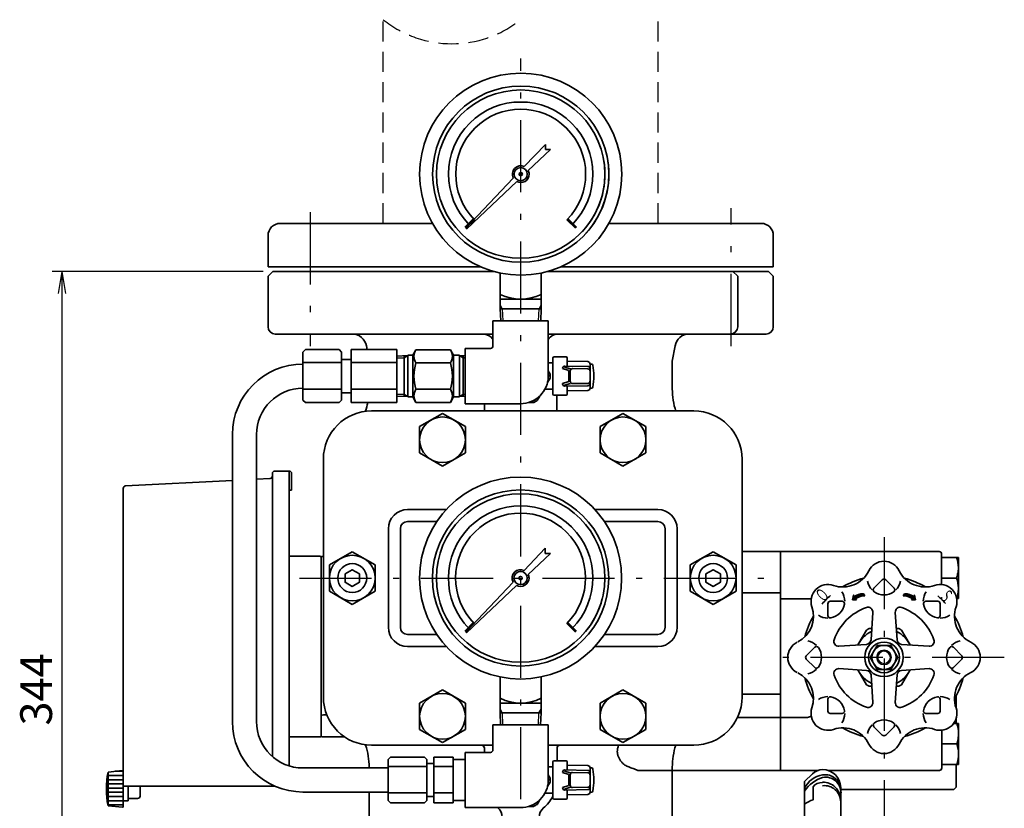
# Model space of a CAD drawing. Units: millimetres. Extents: x 0 to 1560, y 0 to 1120.
# Drawn here: x 572 to 981, y 273 to 601 of the extents above; entities that cross this region are included whole.
import ezdxf

# ---------------------------------------------------------------- set-up
doc = ezdxf.new("R2010")
doc.units = ezdxf.units.MM
doc.linetypes.add('DASHDOT', pattern=[50.5, 30, -9, 2.5, -9])
doc.linetypes.add('HIDDEN', pattern=[12.6, 8.4, -4.2])
for name, color, linetype, lineweight in [('11', 2, 'HIDDEN', 25), ('18', 4, 'Continuous', 9), ('3', 1, 'DASHDOT', 25), ('6', 3, 'Continuous', 25), ('8', 4, 'Continuous', 25), ('9', 7, 'Continuous', 35)]:
    doc.layers.add(name, color=color, linetype=linetype, lineweight=lineweight)
doc.styles.get("Standard").update_dxf_attribs({"font": 'txt', "bigfont": 'bigfont'})
doc.styles.add('ＭＳ Ｐゴシック', font='txt')
doc.dimstyles.get("Standard").update_dxf_attribs({"dimtxt": 0.18, "dimasz": 0.18, "dimexe": 0.18, "dimexo": 0.0625, "dimgap": 0.09, "dimtad": 0, "dimtih": 1, "dimtoh": 1, "dimdec": 4, "dimzin": 0, "dimdsep": 46, "dimtxsty": 'Standard', "dimcen": 0.09, "dimadec": 0, "dimazin": 0, "dimtfac": 1, "dimtdec": 4, "dimtofl": 0, "dimtmove": 0, "dimatfit": 3, "dimfxl": 1, "dimtolj": 1, "dimtzin": 0, "dimarcsym": 0})

# ---------------------------------------------------------------- blocks, each defined once
blk = doc.blocks.new('*G25')
at = {"layer": '9', "color": 7, "linetype": 'Continuous', "lineweight": 35}
for p, q in [((614.85, 286.81), (608.55, 286.81)), ((614.85, 288.56), (611.54, 288.56)), ((614.85, 285.06), (608.55, 285.06)), ((614.85, 283.31), (608.55, 283.31)), ((614.85, 281.56), (608.55, 281.56)), ((614.85, 279.81), (608.55, 279.81)), ((614.85, 278.06), (608.55, 278.06)), ((614.85, 276.31), (608.55, 276.31)), ((614.85, 274.56), (608.55, 274.56))]:
    blk.add_line(p, q, dxfattribs=at)
blk = doc.blocks.new('*G24')
at = {"layer": '9'}
blk.add_blockref('*G25', (0, 0), dxfattribs=at)
blk = doc.blocks.new('*G27')
at = {"layer": '9', "color": 7, "linetype": 'Continuous', "lineweight": 35}
for p, q in [((918.06, 360.24), (919.36, 360.24)), ((918.08, 360.36), (919.28, 360.36)), ((918.1, 360.49), (919.46, 360.49)), ((918.12, 360.61), (919.67, 360.61)), ((918.14, 360.74), (919.89, 360.74)), ((918.16, 360.86), (920.14, 360.86)), ((918.18, 360.99), (920.42, 360.99)), ((918.2, 361.11), (920.74, 361.11)), ((918.22, 361.24), (918.69, 361.24)), ((918.24, 361.36), (918.61, 361.36)), ((918.26, 361.49), (918.52, 361.49)), ((918.28, 361.61), (918.44, 361.61)), ((918.29, 361.74), (918.35, 361.74)), ((918.7, 361.24), (921.11, 361.24)), ((918.9, 361.36), (921.57, 361.36)), ((919.11, 361.49), (922.28, 361.49)), ((919.34, 361.61), (923.02, 361.61)), ((919.59, 361.74), (922.93, 361.74)), ((919.87, 361.86), (922.85, 361.86)), ((920.19, 361.99), (922.77, 361.99)), ((920.57, 362.11), (922.68, 362.11)), ((921.06, 362.24), (922.6, 362.24)), ((921.81, 362.36), (922.51, 362.36)), ((918, 359.86), (919.62, 359.86)), ((918.02, 359.99), (919.53, 359.99)), ((918.04, 360.11), (919.45, 360.11))]:
    blk.add_line(p, q, dxfattribs=at)
blk = doc.blocks.new('*G26')
at = {"layer": '9'}
blk.add_blockref('*G27', (0, 0), dxfattribs=at)
blk = doc.blocks.new('*G29')
at = {"layer": '9', "color": 7, "linetype": 'Continuous', "lineweight": 35}
for p, q in [((942.76, 361.61), (939.08, 361.61)), ((942.5, 361.74), (939.16, 361.74)), ((942.22, 361.86), (939.24, 361.86)), ((941.9, 361.99), (939.33, 361.99)), ((941.52, 362.11), (939.41, 362.11)), ((941.04, 362.24), (939.5, 362.24)), ((940.28, 362.36), (939.58, 362.36)), ((942.98, 361.49), (939.82, 361.49)), ((943.2, 361.36), (940.52, 361.36)), ((943.39, 361.24), (940.99, 361.24)), ((943.9, 361.11), (941.36, 361.11)), ((943.92, 360.99), (941.67, 360.99)), ((943.94, 360.86), (941.95, 360.86)), ((943.96, 360.74), (942.2, 360.74)), ((943.97, 360.61), (942.43, 360.61)), ((943.99, 360.49), (942.64, 360.49)), ((944.03, 360.24), (942.73, 360.24)), ((944.01, 360.36), (942.81, 360.36)), ((943.88, 361.24), (943.4, 361.24)), ((943.86, 361.36), (943.49, 361.36)), ((943.84, 361.49), (943.57, 361.49)), ((943.82, 361.61), (943.66, 361.61)), ((943.8, 361.74), (943.74, 361.74)), ((944.09, 359.86), (942.48, 359.86)), ((944.07, 359.99), (942.56, 359.99)), ((944.05, 360.11), (942.65, 360.11))]:
    blk.add_line(p, q, dxfattribs=at)
blk = doc.blocks.new('*G28')
at = {"layer": '9'}
blk.add_blockref('*G29', (0, 0), dxfattribs=at)
blk = doc.blocks.new('_OPEN')
at = {"color": 0}
for q in [(-1, 0.167), (-1, -0.167), (-1, 0)]:
    blk.add_line((0, 0), q, dxfattribs=at)
blk = doc.blocks.new('Dim6')
at = {"layer": '6', "color": 3, "linetype": 'Continuous', "lineweight": 25}
for p, q in [((673.05, 496.42), (585.37, 496.42)), ((589.37, 496.42), (589.37, 152.42)), ((671.05, 152.42), (585.37, 152.42))]:
    blk.add_line(p, q, dxfattribs=at)
at = {"layer": '6', "color": 3, "linetype": 'Continuous', "lineweight": 25, "xscale": 9.2, "yscale": 9.2, "zscale": 9.2}
for p, rotation in [((589.37, 496.42), 89.99999999999991), ((589.37, 152.42), 269.9999999999999)]:
    blk.add_blockref('_OPEN', p, dxfattribs=dict(at, rotation=rotation))
at = {"layer": '6', "color": 3, "linetype": 'Continuous', "lineweight": 9, "insert": (589.37, 322.58), "char_height": 13.2, "width": 176.484, "attachment_point": 8, "rotation": 90, "style": 'ＭＳ Ｐゴシック'}
blk.add_mtext('344', dxfattribs=at)
blk = doc.blocks.new('Dim7')
at = {"layer": '6', "color": 3, "linetype": 'Continuous', "lineweight": 25}
for p, q in [((931.05, 276.92), (931.05, 102.24)), ((780.05, 148.42), (780.05, 102.24)), ((780.05, 106.24), (931.05, 106.24))]:
    blk.add_line(p, q, dxfattribs=at)
at = {"layer": '6', "color": 3, "linetype": 'Continuous', "lineweight": 25, "xscale": 9.2, "yscale": 9.2, "zscale": 9.2}
for p, rotation in [((780.05, 106.24), 179.9999999999998), ((931.05, 106.24), 359.9999999999997)]:
    blk.add_blockref('_OPEN', p, dxfattribs=dict(at, rotation=rotation))
at = {"layer": '6', "color": 3, "linetype": 'Continuous', "lineweight": 9, "insert": (854.98, 106.24), "char_height": 13.2, "width": 132.528, "attachment_point": 8, "style": 'ＭＳ Ｐゴシック'}
blk.add_mtext('151', dxfattribs=at)

msp = doc.modelspace()

# ---------------------------------------------------------------- linework, layer by layer
at = {"layer": '11', "color": 2, "linetype": 'HIDDEN', "lineweight": 25}
for p, q in [((722.897, 516.423), (722.897, 601.164)), ((837.197, 516.423), (837.197, 601.164))]:
    msp.add_line(p, q, dxfattribs=at)
msp.add_arc((751.472, 636.991), 45.827, 231.42437, 308.57563, dxfattribs=at)
at = {"layer": '18', "color": 4, "linetype": 'Continuous', "lineweight": 9}
msp.add_circle((931.047, 335.923), 2.5, dxfattribs=at)
at = {"layer": '3', "color": 1, "linetype": 'DASHDOT', "lineweight": 25}
for p, q in [((780.047, 226.423), (780.047, 585.038)), ((692.547, 521.075), (692.547, 465.423)), ((867.547, 465.423), (867.547, 522.709)), ((931.047, 385.923), (931.047, 273.923)), ((931.047, 385.923), (931.047, 275.923)), ((688.047, 368.923), (882.047, 368.923)), ((981.047, 335.923), (881.047, 335.923)), ((981.047, 335.923), (881.047, 335.923))]:
    msp.add_line(p, q, dxfattribs=at)
at = {"layer": '8', "color": 4, "linetype": 'Continuous', "lineweight": 25}
for p, q in [((771.547, 482.406), (772.403, 480.923)), ((772.403, 480.923), (772.582, 475.923)), ((787.513, 475.923), (787.691, 480.923)), ((787.691, 480.923), (788.547, 482.406)), ((771.499, 314.406), (772.355, 312.923)), ((772.355, 312.923), (772.534, 307.923)), ((787.465, 307.923), (787.643, 312.923)), ((787.643, 312.923), (788.499, 314.406))]:
    msp.add_line(p, q, dxfattribs=at)
at = {"layer": '9', "color": 7, "linetype": 'Continuous', "lineweight": 35}
for p, q in [((781.553, 540.083), (790.3, 549.298)), ((790.3, 547.176), (790.3, 549.298)), ((792.422, 547.176), (783.207, 538.429)), ((790.3, 547.176), (792.422, 547.176)), ((757.243, 514.473), (776.97, 535.255)), ((778.379, 533.847), (757.597, 514.119)), ((680.047, 516.423), (743.39, 516.423)), ((760.398, 518.405), (756.861, 514.869)), ((756.923, 514.789), (760.459, 518.325)), ((760.6, 518.183), (757.064, 514.647)), ((757.206, 514.507), (760.742, 518.042)), ((757.279, 514.438), (760.814, 517.973)), ((799.28, 517.973), (802.816, 514.438)), ((802.888, 514.507), (799.353, 518.042)), ((799.495, 518.183), (803.03, 514.647)), ((803.171, 514.789), (799.636, 518.325)), ((803.233, 514.869), (799.696, 518.405)), ((816.704, 516.423), (880.047, 516.423)), ((757.243, 514.473), (757.597, 514.119)), ((675.047, 498.423), (675.047, 511.423)), ((885.047, 511.423), (885.047, 498.423)), ((763.262, 498.423), (675.047, 498.423)), ((677.047, 496.423), (675.047, 494.423)), ((677.047, 496.423), (768.923, 496.423)), ((771.547, 495.792), (771.547, 484.923)), ((788.547, 484.923), (788.547, 495.792)), ((791.172, 496.423), (883.047, 496.423)), ((885.047, 498.423), (796.833, 498.423)), ((870.235, 494.423), (868.235, 496.423)), ((885.047, 494.423), (883.047, 496.423)), ((675.047, 494.423), (675.047, 473.423)), ((870.235, 494.423), (870.235, 473.423)), ((885.047, 473.423), (885.047, 494.423)), ((771.547, 484.923), (788.547, 484.923)), ((771.547, 484.923), (788.547, 484.923)), ((771.547, 484.923), (771.547, 480.923)), ((788.547, 480.923), (788.547, 484.923)), ((788.547, 480.923), (771.547, 480.923)), ((771.547, 480.923), (771.737, 475.923)), ((788.357, 475.923), (788.547, 480.923)), ((768.499, 475.923), (791.499, 475.923)), ((768.499, 475.923), (768.499, 465.423)), ((791.499, 475.923), (791.499, 452.923)), ((764.435, 470.423), (678.047, 470.423)), ((768.499, 470.423), (764.435, 470.423)), ((882.047, 470.423), (791.595, 470.423)), ((794.884, 470.423), (795.66, 470.423)), ((690.552, 463.923), (689.552, 462.923)), ((689.552, 462.923), (689.552, 442.923)), ((704.581, 463.923), (690.552, 463.923)), ((704.581, 463.923), (705.581, 462.923)), ((705.581, 462.923), (705.581, 442.923)), ((728.552, 463.923), (709.552, 463.923)), ((709.552, 463.923), (709.552, 441.923)), ((715.906, 465.465), (716.177, 463.923)), ((728.552, 441.923), (728.552, 463.923)), ((736.507, 463.893), (735.167, 461.573)), ((736.507, 463.893), (750.828, 463.893)), ((750.828, 463.893), (752.167, 461.573)), ((767.499, 464.423), (756.999, 464.423)), ((756.999, 464.423), (756.999, 441.423)), ((844.189, 465.465), (843.063, 459.081)), ((705.581, 458.515), (689.552, 458.515)), ((709.552, 459.823), (705.581, 459.823)), ((709.552, 458.515), (728.552, 458.515)), ((733.167, 461.418), (728.552, 461.274)), ((731.602, 460.514), (728.552, 460.419)), ((731.602, 460.514), (733.167, 461.418)), ((731.602, 461.367), (731.602, 460.514)), ((731.602, 460.514), (731.602, 445.333)), ((733.167, 461.418), (733.437, 461.573)), ((733.167, 461.418), (733.167, 444.429)), ((733.437, 461.573), (735.167, 461.573)), ((735.167, 444.273), (735.167, 461.573)), ((736.507, 458.408), (750.828, 458.408)), ((752.167, 461.573), (754.283, 461.573)), ((752.167, 461.573), (752.167, 444.273)), ((754.552, 461.418), (754.283, 461.573)), ((756.117, 460.514), (754.552, 461.418)), ((754.552, 461.418), (756.999, 461.341)), ((754.552, 444.43), (754.552, 461.416)), ((756.117, 460.514), (756.117, 461.369)), ((756.117, 460.514), (756.999, 460.486)), ((756.117, 445.333), (756.117, 460.514)), ((756.999, 461.423), (756.999, 444.423)), ((756.999, 461.341), (756.999, 444.505)), ((756.999, 461.274), (756.999, 444.573)), ((791.499, 458.423), (793.399, 458.423)), ((793.399, 460.432), (793.399, 452.923)), ((793.899, 460.923), (798.899, 460.923)), ((799.399, 460.423), (799.399, 457.089)), ((799.399, 459.072), (807.899, 458.923)), ((843.063, 459.081), (843.063, 447.581)), ((797.412, 456.106), (797.412, 456.021)), ((797.412, 456.021), (799.69, 455.368)), ((798.252, 456.664), (800.78, 455.94)), ((798.429, 457.106), (807.917, 456.94)), ((800.052, 454.888), (800.052, 452.923)), ((800.607, 455.05), (800.607, 452.923)), ((801.624, 456.05), (807.917, 455.94)), ((808.899, 457.923), (808.899, 452.923)), ((808.899, 457.923), (809.554, 457.923)), ((793.399, 445.423), (793.399, 452.923)), ((797.412, 449.826), (799.69, 450.478)), ((800.052, 450.959), (800.052, 452.923)), ((800.607, 450.796), (800.607, 452.923)), ((808.899, 447.923), (808.899, 452.923)), ((808.899, 452.923), (808.899, 447.923)), ((689.552, 447.546), (705.581, 447.546)), ((709.552, 447.546), (728.552, 447.546)), ((736.507, 447.438), (750.828, 447.438)), ((790.099, 447.423), (793.399, 447.423)), ((797.412, 449.74), (797.412, 449.826)), ((798.22, 449.173), (800.779, 449.906)), ((798.429, 448.741), (807.917, 448.906)), ((799.399, 445.423), (799.399, 448.757)), ((799.399, 446.775), (807.899, 446.923)), ((801.624, 449.796), (807.917, 449.906)), ((808.899, 447.923), (809.554, 447.923)), ((843.063, 447.923), (843.063, 447.581)), ((689.552, 442.923), (690.552, 441.923)), ((705.581, 442.923), (704.581, 441.923)), ((709.552, 446.024), (705.581, 446.024)), ((731.602, 445.333), (728.552, 445.428)), ((733.167, 444.429), (728.552, 444.573)), ((731.602, 445.333), (733.167, 444.429)), ((731.602, 445.333), (731.602, 444.478)), ((733.167, 444.429), (733.437, 444.273)), ((733.437, 444.273), (735.167, 444.273)), ((736.507, 441.954), (735.167, 444.273)), ((750.828, 441.954), (752.167, 444.273)), ((752.167, 444.273), (754.283, 444.273)), ((754.552, 444.429), (754.283, 444.273)), ((756.117, 445.333), (754.552, 444.429)), ((754.552, 444.429), (756.999, 444.505)), ((756.117, 445.333), (756.999, 445.36)), ((756.117, 444.478), (756.117, 445.333)), ((793.899, 444.923), (798.899, 444.923)), ((704.581, 441.923), (690.552, 441.923)), ((728.552, 441.923), (709.552, 441.923)), ((718.047, 438.423), (780.047, 438.423)), ((750.828, 441.954), (736.507, 441.954)), ((756.999, 441.423), (780.047, 441.423)), ((765.047, 441.423), (765.047, 441.423)), ((780.047, 438.423), (852.047, 438.423)), ((795.047, 441.423), (795.047, 441.423)), ((738.047, 431.908), (747.547, 437.393)), ((747.547, 437.393), (757.047, 431.908)), ((813.047, 431.908), (822.547, 437.393)), ((822.547, 437.393), (832.047, 431.908)), ((738.047, 420.938), (738.047, 431.908)), ((757.047, 431.908), (757.047, 420.938)), ((813.047, 420.938), (813.047, 431.908)), ((832.047, 431.908), (832.047, 420.938)), ((660.252, 309.217), (660.252, 428.625)), ((670.252, 309.223), (670.252, 428.623)), ((698.047, 340.657), (698.047, 418.423)), ((747.547, 415.454), (738.047, 420.938)), ((757.047, 420.938), (747.547, 415.454)), ((822.547, 415.454), (813.047, 420.938)), ((832.047, 420.938), (822.547, 415.454)), ((872.047, 418.423), (872.047, 346.923)), ((683.847, 413.423), (677.845, 413.423)), ((683.847, 290.786), (683.847, 413.423)), ((660.252, 409.554), (615.793, 407.224)), ((675.898, 410.374), (670.252, 410.078)), ((676.845, 412.423), (676.845, 294.696)), ((684.847, 405.423), (684.847, 412.423)), ((614.845, 406.225), (614.845, 282.423)), ((683.847, 405.423), (684.847, 405.423)), ((749.245, 397.423), (733.047, 397.423)), ((837.047, 397.423), (810.946, 397.423)), ((725.047, 389.423), (725.047, 348.423)), ((730.047, 389.423), (730.047, 348.423)), ((745.285, 392.423), (733.047, 392.423)), ((837.047, 392.423), (814.905, 392.423)), ((840.047, 348.423), (840.047, 389.423)), ((845.047, 348.423), (845.047, 389.423)), ((781.505, 372.083), (790.252, 381.298)), ((790.252, 379.176), (790.252, 381.298)), ((683.847, 377.969), (696.547, 377.969)), ((697.047, 377.835), (697.047, 340.423)), ((700.547, 374.408), (710.047, 379.893)), ((710.047, 379.893), (719.547, 374.408)), ((792.374, 379.176), (783.159, 370.429)), ((790.252, 379.176), (792.374, 379.176)), ((850.547, 374.408), (860.047, 379.893)), ((860.047, 379.893), (869.547, 374.408)), ((954.047, 379.923), (872.047, 379.923)), ((887.047, 379.923), (872.047, 379.923)), ((888.047, 288.923), (888.047, 379.923)), ((888.047, 379.752), (888.047, 289.095)), ((888.047, 379.098), (888.047, 289.749)), ((954.977, 378.923), (954.977, 366.232)), ((954.977, 377.423), (954.977, 366.232)), ((961.218, 377.423), (954.977, 377.423)), ((961.977, 377.423), (961.977, 373.173)), ((700.547, 363.438), (700.547, 374.408)), ((719.547, 374.408), (719.547, 363.438)), ((850.547, 363.438), (850.547, 374.408)), ((869.547, 374.408), (869.547, 363.438)), ((961.977, 373.173), (961.977, 364.673)), ((961.218, 368.923), (954.977, 368.923)), ((757.195, 346.473), (776.923, 367.255)), ((778.331, 365.847), (757.549, 346.119)), ((930.34, 368.216), (926.864, 364.74)), ((931.754, 368.216), (935.231, 364.74)), ((961.977, 360.423), (961.977, 364.673)), ((710.047, 357.954), (700.547, 363.438)), ((719.547, 363.438), (710.047, 357.954)), ((860.047, 357.954), (850.547, 363.438)), ((869.547, 363.438), (860.047, 357.954)), ((888.047, 362.772), (872.047, 362.772)), ((900.796, 360.333), (888.047, 360.333)), ((918.307, 361.813), (918.001, 359.845)), ((918.694, 361.231), (918.306, 361.807)), ((919.654, 359.808), (919.275, 360.37)), ((923.066, 361.541), (922.485, 362.402)), ((939.029, 361.541), (939.61, 362.402)), ((942.44, 359.808), (942.819, 360.37)), ((943.4, 361.231), (943.789, 361.807)), ((943.788, 361.813), (944.094, 359.845)), ((907.713, 358.258), (907.713, 353.342)), ((908.713, 359.258), (913.629, 359.258)), ((918.001, 359.845), (919.654, 359.808)), ((944.094, 359.845), (942.44, 359.808)), ((953.382, 359.258), (948.466, 359.258)), ((954.382, 358.258), (954.382, 353.342)), ((926.369, 354.65), (925.641, 343.199)), ((935.726, 354.65), (936.454, 343.199)), ((760.35, 350.405), (756.813, 346.869)), ((756.875, 346.789), (760.411, 350.325)), ((760.552, 350.183), (757.016, 346.647)), ((757.158, 346.507), (760.694, 350.042)), ((757.231, 346.438), (760.767, 349.973)), ((799.232, 349.973), (802.768, 346.438)), ((802.84, 346.507), (799.305, 350.042)), ((799.447, 350.183), (802.982, 346.647)), ((803.123, 346.789), (799.588, 350.325)), ((803.185, 346.869), (799.649, 350.405)), ((733.047, 345.423), (745.285, 345.423)), ((757.195, 346.473), (757.549, 346.119)), ((814.905, 345.423), (837.047, 345.423)), ((872.047, 319.423), (872.047, 346.923)), ((697.047, 303.012), (697.047, 340.423)), ((698.047, 340.657), (698.047, 319.423)), ((733.047, 340.423), (749.245, 340.423)), ((810.946, 340.423), (837.047, 340.423)), ((898.754, 336.63), (902.231, 340.107)), ((912.321, 340.602), (923.771, 341.33)), ((938.323, 341.33), (949.774, 340.602)), ((963.34, 336.63), (959.864, 340.107)), ((898.754, 335.216), (902.231, 331.74)), ((963.34, 335.216), (959.864, 331.74)), ((771.499, 327.792), (771.499, 316.923)), ((788.499, 316.923), (788.499, 327.792)), ((912.321, 331.245), (923.771, 330.517)), ((925.641, 328.648), (926.369, 317.197)), ((936.454, 328.648), (935.726, 317.197)), ((949.774, 331.245), (938.323, 330.517)), ((738.047, 316.908), (747.547, 322.393)), ((747.547, 322.393), (757.047, 316.908)), ((813.047, 316.908), (822.547, 322.393)), ((822.547, 322.393), (832.047, 316.908)), ((888.047, 320.63), (872.047, 320.63)), ((961.047, 314.727), (961.047, 319.923)), ((738.047, 305.938), (738.047, 316.908)), ((757.047, 316.908), (757.047, 305.938)), ((771.499, 316.923), (788.499, 316.923)), ((771.499, 316.923), (788.499, 316.923)), ((771.499, 316.923), (771.499, 312.923)), ((788.499, 312.923), (788.499, 316.923)), ((813.047, 305.938), (813.047, 316.908)), ((832.047, 316.908), (832.047, 305.938)), ((907.713, 313.589), (907.713, 318.505)), ((954.382, 313.589), (954.382, 318.505)), ((698.047, 312.004), (699.474, 312.004)), ((788.499, 312.923), (771.499, 312.923)), ((771.499, 312.923), (771.69, 307.923)), ((788.309, 307.923), (788.499, 312.923)), ((908.713, 312.589), (913.629, 312.589)), ((953.382, 312.589), (948.466, 312.589)), ((791.499, 307.923), (768.499, 307.923)), ((768.499, 307.923), (768.499, 297.423)), ((791.499, 307.923), (791.499, 284.923)), ((888.047, 310.923), (870.151, 310.923)), ((899.284, 310.923), (888.047, 310.923)), ((898.985, 310.916), (899.256, 310.92)), ((930.34, 303.63), (926.864, 307.107)), ((931.754, 303.63), (935.231, 307.107)), ((961.288, 308.423), (960.008, 308.423)), ((961.047, 308.423), (961.047, 310.451)), ((962.047, 308.423), (962.047, 304.173)), ((683.847, 302.878), (696.547, 302.878)), ((698.047, 302.878), (706.811, 302.878)), ((747.547, 300.454), (738.047, 305.938)), ((757.047, 305.938), (747.547, 300.454)), ((822.547, 300.454), (813.047, 305.938)), ((832.047, 305.938), (822.547, 300.454)), ((955.047, 305.621), (955.047, 289.923)), ((962.047, 304.173), (962.047, 295.673)), ((683.847, 294.423), (683.847, 298.923)), ((737.284, 299.423), (718.047, 299.423)), ((768.499, 299.423), (737.284, 299.423)), ((819.104, 299.423), (791.499, 299.423)), ((819.104, 299.423), (852.047, 299.423)), ((961.288, 299.923), (955.047, 299.923)), ((756.999, 296.423), (756.999, 273.423)), ((767.499, 296.423), (756.999, 296.423)), ((962.047, 291.423), (962.047, 295.673)), ((725.999, 294.423), (724.999, 293.423)), ((724.999, 293.423), (724.999, 276.423)), ((740.029, 294.423), (725.999, 294.423)), ((740.029, 294.423), (741.029, 293.423)), ((741.029, 293.423), (741.029, 276.423)), ((743.999, 291.822), (741.029, 291.822)), ((751.999, 294.423), (743.999, 294.423)), ((743.999, 294.423), (743.999, 275.423)), ((751.999, 294.423), (751.999, 275.423)), ((756.999, 293.423), (751.999, 293.423)), ((756.999, 293.341), (756.999, 276.505)), ((793.399, 292.432), (793.399, 284.923)), ((793.899, 292.923), (798.899, 292.923)), ((799.399, 292.423), (799.399, 289.089)), ((799.399, 291.072), (807.899, 290.923)), ((961.288, 291.423), (955.047, 291.423)), ((961.047, 281.923), (961.047, 291.423)), ((608.545, 288.223), (614.534, 288.889)), ((608.545, 274.223), (608.545, 288.223)), ((614.845, 273.836), (614.845, 288.61)), ((614.845, 273.836), (614.845, 288.61)), ((689.552, 289.923), (724.999, 289.923)), ((717.031, 290.266), (717.031, 289.923)), ((741.029, 290.515), (724.999, 290.515)), ((743.999, 290.515), (751.999, 290.515)), ((791.499, 290.423), (793.399, 290.423)), ((797.412, 288.106), (797.412, 288.021)), ((797.412, 288.021), (799.69, 287.368)), ((798.252, 288.664), (800.78, 287.94)), ((798.429, 289.106), (807.917, 288.94)), ((800.052, 286.888), (800.052, 284.923)), ((800.607, 287.05), (800.607, 284.923)), ((801.624, 288.05), (807.917, 287.94)), ((808.899, 289.923), (808.899, 284.923)), ((808.899, 289.923), (809.554, 289.923)), ((828.767, 288.923), (888.047, 288.923)), ((843.063, 290.266), (843.063, 268.766)), ((888.047, 288.923), (903.585, 288.923)), ((898.047, 284.239), (901.305, 287.496)), ((907.748, 288.923), (928.577, 288.923)), ((932.432, 288.923), (954.047, 288.923)), ((614.845, 282.903), (614.845, 274.223)), ((614.845, 282.903), (614.845, 281.223)), ((614.845, 282.903), (614.845, 281.223)), ((614.845, 282.423), (617.203, 282.423)), ((616.845, 276.623), (616.845, 282.423)), ((616.845, 282.423), (616.845, 281.223)), ((677.709, 282.423), (616.845, 282.423)), ((616.847, 282.423), (616.847, 278.623)), ((619.045, 282.423), (617.203, 282.423)), ((621.847, 278.223), (621.847, 282.423)), ((793.399, 277.423), (793.399, 284.923)), ((797.412, 281.826), (799.69, 282.478)), ((800.052, 282.959), (800.052, 284.923)), ((800.607, 282.796), (800.607, 284.923)), ((808.899, 279.923), (808.899, 284.923)), ((808.899, 284.923), (808.899, 279.923)), ((898.047, 284.239), (898.047, 254.506)), ((898.047, 239.253), (898.047, 284.239)), ((614.845, 281.223), (614.845, 274.223)), ((614.845, 281.223), (614.845, 274.223)), ((614.845, 281.223), (614.845, 274.223)), ((614.845, 281.223), (614.845, 274.223)), ((616.845, 281.223), (616.845, 276.223)), ((616.847, 278.623), (616.847, 277.623)), ((689.552, 279.923), (724.999, 279.923)), ((717.031, 279.923), (717.031, 268.766)), ((724.999, 279.545), (741.029, 279.545)), ((743.999, 279.545), (751.999, 279.545)), ((790.099, 279.423), (793.399, 279.423)), ((797.412, 281.74), (797.412, 281.826)), ((798.22, 281.173), (800.779, 281.906)), ((798.429, 280.741), (807.917, 280.906)), ((799.399, 277.423), (799.399, 280.757)), ((799.399, 278.775), (807.899, 278.923)), ((801.624, 281.796), (807.917, 281.906)), ((808.899, 279.923), (809.554, 279.923)), ((901.547, 282.042), (901.547, 276.692)), ((913.047, 281.753), (913.047, 239.253)), ((913.068, 280.923), (960.047, 280.923)), ((960.047, 280.923), (961.047, 281.923)), ((608.545, 274.223), (614.534, 273.558)), ((616.845, 276.223), (614.845, 276.223)), ((620.847, 277.223), (617.247, 277.223)), ((724.999, 276.423), (725.999, 275.423)), ((740.029, 275.423), (725.999, 275.423)), ((741.029, 276.423), (740.029, 275.423)), ((743.999, 278.024), (741.029, 278.024)), ((751.999, 275.423), (743.999, 275.423)), ((756.999, 276.423), (751.999, 276.423)), ((793.899, 276.923), (798.899, 276.923)), ((756.999, 273.423), (780.047, 273.423))]:
    msp.add_line(p, q, dxfattribs=at)
for points in [[(791.499, 455.088), (792.269, 453.755)], [(792.269, 452.092), (791.169, 450.187)], [(787.954, 444.618), (786.878, 442.755)], [(785.438, 441.923), (783.354, 441.923)], [(713.047, 370.655), (710.047, 372.387), (707.047, 370.655), (707.047, 367.191), (710.047, 365.459), (713.047, 367.191), (713.047, 370.655)], [(863.047, 370.655), (860.047, 372.387), (857.047, 370.655), (857.047, 367.191), (860.047, 365.459), (863.047, 367.191), (863.047, 370.655)], [(925.941, 347.923), (924.863, 347.923)], [(936.154, 347.923), (937.232, 347.923)], [(923.747, 347.279), (920.181, 341.102)], [(938.347, 347.279), (941.914, 341.102)], [(928.161, 340.923), (925.274, 335.923), (928.161, 330.923), (933.934, 330.923), (936.821, 335.923), (933.934, 340.923), (928.161, 340.923)], [(923.747, 324.567), (920.181, 330.745)], [(938.347, 324.567), (941.914, 330.745)], [(925.941, 323.923), (924.863, 323.923)], [(936.154, 323.923), (937.232, 323.923)], [(791.499, 287.088), (792.269, 285.755)], [(792.269, 284.092), (791.169, 282.187)], [(787.954, 276.618), (786.878, 274.755)], [(785.438, 273.923), (783.354, 273.923)]]:
    msp.add_lwpolyline(points, dxfattribs=at)
for centre, radius in [((780.047, 536.923), 42), ((780.047, 536.923), 36.631), ((780.047, 536.923), 35), ((780.047, 536.923), 2.75), ((780.047, 536.923), 0.7), ((747.547, 426.423), 9.5), ((822.547, 426.423), 9.5), ((779.999, 368.923), 42), ((779.999, 368.923), 36.631), ((779.999, 368.923), 35), ((710.047, 368.923), 9.5), ((860.047, 368.923), 9.5), ((710.047, 368.923), 6), ((860.047, 368.923), 6), ((779.999, 368.923), 2.75), ((779.999, 368.923), 0.7), ((931.047, 335.923), 8), ((931.047, 335.923), 6.385), ((931.047, 335.923), 5), ((931.047, 335.923), 3), ((747.547, 311.423), 9.5), ((822.547, 311.423), 9.5)]:
    msp.add_circle(centre, radius, dxfattribs=at)
for centre, radius, start, end in [((780.047, 536.923), 30, 315.38197, 224.61803), ((780.047, 536.923), 27, 315.42442, 224.57558), ((780.047, 536.923), 3.5, 64.51596, 208.46753), ((780.047, 536.923), 35, 345.79019, 9.33051), ((780.047, 536.923), 36.631, 345.34015, 8.47115), ((780.047, 536.923), 3.5, 241.53247, 0), ((780.047, 536.923), 3.5, 0, 25.48404), ((780.047, 536.923), 35, 316.79455, 345.79019), ((780.047, 536.923), 36.631, 317.77299, 345.34015), ((680.047, 511.423), 5, 90, 180), ((880.047, 511.423), 5, 0, 90), ((780.047, 503.986), 19.062, 243.51896, 296.48104), ((678.047, 473.423), 3, 180, 270), ((867.235, 473.423), 3, 270, 0), ((882.047, 473.423), 3, 270, 0), ((709.997, 464.423), 6, 9.99999, 90), ((709.997, 464.423), 6, 9.99999, 90), ((764.435, 465.423), 5, 35.61698, 90), ((795.66, 465.423), 5, 90, 146.31204), ((850.098, 464.423), 6, 90, 170.00001), ((850.098, 464.423), 6, 90, 170.00001), ((740.514, 461.151), 4.856, 145.61298, 214.38701), ((746.821, 461.151), 4.856, 325.61298, 34.38701), ((767.499, 465.423), 1, 270, 0), ((753.81, 452.923), 18.151, 162.41204, 197.58795), ((733.525, 452.923), 18.151, 342.41204, 17.58795), ((793.899, 460.423), 0.5, 90, 180), ((798.899, 460.423), 0.5, 0, 90), ((807.899, 457.923), 1, 0, 90), ((689.552, 428.623), 29.3, 90, 180), ((798.412, 456.106), 1, 89, 180), ((799.552, 454.888), 0.5, 0, 74.00932), ((801.607, 455.05), 1, 89, 180), ((807.899, 455.941), 1, 0, 89), ((807.899, 454.941), 1, 0, 89), ((809.554, 457.423), 0.5, 8.77429, 90), ((780.399, 452.923), 30, 0, 8.77429), ((779.999, 452.923), 11.5, 269.76158, 0), ((780.047, 452.923), 11.5, 346.95743, 5.22911), ((780.047, 452.923), 12.25, 356.10891, 3.89109), ((799.552, 450.959), 0.5, 285.99068, 0), ((801.607, 450.796), 1, 180, 271), ((807.899, 450.906), 1, 271, 0), ((780.399, 452.923), 30, 351.22571, 0), ((689.552, 428.623), 19.3, 90, 180), ((740.514, 444.696), 4.856, 145.61298, 214.38701), ((746.821, 444.696), 4.856, 325.61298, 34.38701), ((798.412, 449.74), 1, 180, 271), ((807.899, 447.923), 1, 270, 0), ((807.899, 449.906), 1, 271, 0), ((809.554, 448.423), 0.5, 270, 351.22571), ((873.063, 447.581), 30, 180, 198.08768), ((780.047, 452.923), 11.5, 286.95743, 313.04257), ((780.047, 452.923), 12.25, 296.10891, 303.89109), ((793.899, 445.423), 0.5, 180, 270), ((798.899, 445.423), 0.5, 270, 0), ((718.047, 418.423), 20, 90, 180), ((687.031, 447.581), 30, 341.91232, 349.12991), ((852.047, 418.423), 20, 0, 90), ((677.845, 412.423), 1, 90, 180), ((683.847, 412.423), 1, 0, 90), ((675.845, 411.372), 1, 273, 0), ((615.845, 406.225), 1, 93, 180), ((733.047, 389.423), 8, 90, 180), ((779.999, 368.923), 30, 315.38197, 224.61803), ((837.047, 389.423), 8, 0, 90), ((779.999, 368.923), 27, 315.42442, 224.57558), ((733.047, 389.423), 3, 90, 180), ((837.047, 389.423), 3, 0, 90), ((696.547, 376.969), 1, 60, 90), ((698.047, 374.969), 3, 90, 109.47122), ((953.977, 378.923), 1, 0, 90), ((949.093, 373.064), 12.885, 0.48399, 19.77242), ((779.999, 368.923), 3.5, 64.51596, 208.46753), ((931.047, 368.923), 7, 25.8437, 154.1563), ((779.999, 368.923), 3.5, 241.53247, 0), ((779.999, 368.923), 3.5, 0, 25.48404), ((913.948, 377.206), 12, 250.8437, 334.1563), ((931.047, 335.923), 34, 104.46131, 120.53869), ((931.047, 367.509), 1, 45, 135), ((948.147, 377.206), 12, 205.8437, 289.1563), ((931.047, 335.923), 34, 59.46131, 75.53869), ((949.093, 364.564), 12.885, 0.484, 19.77241), ((907.713, 359.258), 7, 70.8437, 199.1563), ((931.047, 368.923), 7, 190.59322, 225), ((927.571, 364.033), 1, 135, 234.59407), ((934.523, 364.033), 1, 305.40593, 45), ((931.047, 368.923), 7, 315, 349.40678), ((954.382, 359.258), 7, 340.8437, 109.1563), ((779.999, 368.923), 35, 316.79455, 345.79019), ((931.047, 335.923), 34, 130.85125, 139.28472), ((907.713, 359.258), 7, 0, 34.40678), ((922.572, 355.403), 7, 90.71129, 123.63643), ((923.153, 354.542), 7, 90.71129, 123.63643), ((931.047, 368.923), 7, 234.59407, 305.40593), ((938.942, 354.542), 7, 56.36357, 89.28871), ((939.523, 355.403), 7, 56.36357, 89.28871), ((954.382, 359.258), 7, 145.59322, 180), ((931.047, 335.923), 34, 41.2171, 48.80591), ((889.765, 353.023), 12, 297.07687, 19.1563), ((908.713, 358.258), 1, 90, 180), ((907.713, 359.258), 7, 279.59407, 350.40593), ((931.047, 335.923), 22, 109.4952, 160.5048), ((913.629, 358.258), 1, 350.40593, 90), ((924.373, 354.777), 2, 356.36138, 109.4952), ((937.722, 354.777), 2, 70.5048, 183.63862), ((931.047, 335.923), 22, 19.4952, 70.5048), ((948.466, 358.258), 1, 90, 189.59407), ((954.382, 359.258), 7, 189.59407, 260.40593), ((953.382, 358.258), 1, 0, 90), ((972.33, 353.023), 12, 160.8437, 244.1563), ((931.047, 335.923), 34, 149.46131, 165.53869), ((907.713, 359.258), 7, 235.59322, 270), ((908.713, 353.342), 1, 180, 279.59407), ((953.382, 353.342), 1, 260.40593, 0), ((954.382, 359.258), 7, 270, 304.40678), ((931.047, 335.923), 34, 14.46131, 30.53869), ((733.047, 348.423), 8, 180, 270), ((733.047, 348.423), 3, 180, 270), ((837.047, 348.423), 3, 270, 0), ((837.047, 348.423), 8, 270, 0), ((931.047, 335.923), 13.5, 117.26604, 122.73396), ((931.047, 335.923), 13.5, 57.26604, 62.73396), ((931.047, 335.923), 12, 115.57935, 154.42065), ((931.047, 335.923), 12, 25.57935, 64.42065), ((898.047, 335.923), 7, 115.8437, 180), ((898.047, 335.923), 7, 45, 79.40678), ((902.938, 339.4), 1, 35.40593, 135), ((898.047, 335.923), 7, 324.59407, 35.40593), ((912.194, 342.598), 2, 160.5048, 273.63862), ((923.645, 343.326), 2, 273.63862, 356.36138), ((938.45, 343.326), 2, 183.63862, 266.36138), ((949.901, 342.598), 2, 266.36138, 19.4952), ((964.047, 335.923), 7, 144.59407, 215.40593), ((959.157, 339.4), 1, 45, 144.59407), ((964.047, 335.923), 7, 100.59322, 135), ((964.047, 335.923), 7, 0, 64.1563), ((898.047, 335.923), 7, 180, 244.1563), ((899.461, 335.923), 1, 135, 225), ((962.633, 335.923), 1, 315, 45), ((964.047, 335.923), 7, 295.8437, 0), ((902.938, 332.447), 1, 225, 324.59407), ((959.157, 332.447), 1, 215.40593, 315), ((889.765, 318.824), 12, 340.8437, 62.92313), ((931.047, 335.923), 34, 194.46131, 210.53869), ((898.047, 335.923), 7, 280.59322, 315), ((912.194, 329.249), 2, 86.36138, 199.4952), ((931.047, 335.923), 22, 199.4952, 250.5048), ((931.047, 335.923), 12, 205.57935, 244.42065), ((923.645, 328.521), 2, 3.63862, 86.36138), ((931.047, 335.923), 12, 295.57935, 334.42065), ((938.45, 328.521), 2, 93.63862, 176.36138), ((931.047, 335.923), 22, 289.4952, 340.5048), ((949.901, 329.249), 2, 340.5048, 93.63862), ((964.047, 335.923), 7, 225, 259.40678), ((972.33, 318.824), 12, 115.8437, 199.1563), ((931.047, 335.923), 34, 329.46131, 345.53869), ((931.047, 335.923), 13.5, 237.26604, 242.73396), ((931.047, 335.923), 13.5, 297.26604, 302.73396), ((718.047, 319.423), 20, 180, 270), ((852.047, 319.423), 20, 270, 0), ((907.713, 312.589), 7, 90, 124.40678), ((908.713, 318.505), 1, 80.40593, 180), ((907.713, 312.589), 7, 9.59407, 80.40593), ((954.382, 312.589), 7, 99.59407, 170.40593), ((953.382, 318.505), 1, 0, 99.59407), ((954.382, 312.589), 7, 55.59322, 90), ((779.999, 335.986), 19.062, 243.51896, 296.48104), ((924.373, 317.07), 2, 250.5048, 3.63862), ((937.722, 317.07), 2, 176.36138, 289.4952), ((697.329, 316.102), 4.16, 266.11371, 279.93893), ((898.437, 315.381), 4.536, 280.48182, 301.34896), ((907.713, 312.589), 7, 160.8437, 289.1563), ((908.713, 313.589), 1, 180, 270), ((907.713, 312.589), 7, 325.59322, 0), ((913.629, 313.589), 1, 270, 9.59407), ((954.382, 312.589), 7, 180, 214.40678), ((948.466, 313.589), 1, 170.40593, 270), ((954.382, 312.589), 7, 250.8437, 19.1563), ((953.382, 313.589), 1, 270, 0), ((689.552, 309.223), 29.3, 180, 270), ((689.552, 309.223), 19.3, 180, 270), ((931.047, 302.923), 7, 135, 169.40678), ((927.571, 307.814), 1, 125.40593, 225), ((931.047, 302.923), 7, 54.59407, 125.40593), ((934.523, 307.814), 1, 315, 54.59407), ((931.047, 302.923), 7, 10.59322, 45), ((949.163, 304.064), 12.885, 0.48399, 19.77242), ((696.547, 303.878), 1, 270, 300), ((698.047, 305.878), 3, 250.52878, 270), ((913.948, 294.641), 12, 25.8437, 109.1563), ((931.047, 335.923), 34, 239.46131, 255.53869), ((931.047, 304.338), 1, 225, 315), ((948.147, 294.641), 12, 70.8437, 154.1563), ((931.047, 335.923), 34, 284.46131, 300.53869), ((687.031, 290.266), 30, 359.99999, 17.77318), ((763.626, 298.098), 1.326, 0.34004, 89.66), ((796.469, 298.098), 1.326, 90.34004, 179.66), ((873.063, 290.266), 30, 162.22682, 180.00001), ((931.047, 302.923), 7, 205.8437, 334.1563), ((949.163, 295.564), 12.885, 0.484, 19.77241), ((767.499, 297.423), 1, 270, 0), ((793.899, 292.423), 0.5, 90, 180), ((798.899, 292.423), 0.5, 0, 90), ((807.899, 289.923), 1, 0, 90), ((643.195, 281.223), 35.35, 168.57881, 191.42119), ((614.565, 288.61), 0.28, 0, 96.34019), ((798.412, 288.106), 1, 89, 180), ((799.552, 286.888), 0.5, 0, 74.00932), ((801.607, 287.05), 1, 89, 180), ((807.899, 287.941), 1, 0, 89), ((807.899, 286.941), 1, 0, 89), ((809.554, 289.423), 0.5, 8.77429, 90), ((780.399, 284.923), 30, 0, 8.77429), ((906.843, 277.51), 9.602, 97.75444, 156.35505), ((905.547, 283.253), 6, 90, 135.00002), ((905.547, 281.753), 7.5, 0, 90), ((906.618, 280.657), 6.456, 0, 99.54473), ((954.047, 289.923), 1, 270, 0), ((675.845, 283.423), 1, 270, 328.11625), ((779.999, 284.923), 11.5, 269.76158, 0), ((780.047, 284.923), 11.5, 346.95743, 5.22911), ((780.047, 284.923), 12.25, 356.10891, 3.89109), ((799.552, 282.959), 0.5, 285.99068, 0), ((801.607, 282.796), 1, 180, 271), ((807.899, 282.906), 1, 271, 0), ((780.399, 284.923), 30, 351.22571, 0), ((910.265, 272.083), 14.725, 108.68837, 146.07463), ((905.449, 278.916), 5, 88.87592, 141.29559), ((906.618, 279.562), 6.558, 0, 99.39485), ((905.63, 276.791), 7.274, 0, 90.65526), ((906.31, 275.856), 6.729, 0, 96.5064), ((798.412, 281.74), 1, 180, 271), ((807.899, 279.923), 1, 270, 0), ((807.899, 281.906), 1, 271, 0), ((809.554, 280.423), 0.5, 270, 351.22571), ((617.247, 277.623), 0.4, 180, 270), ((620.847, 278.223), 1, 270, 0), ((780.047, 284.923), 11.5, 286.95743, 313.04257), ((780.047, 284.923), 12.25, 296.10891, 303.89109), ((780.047, 284.923), 15, 309.29168, 332.89108), ((793.899, 277.423), 0.5, 180, 270), ((798.899, 277.423), 0.5, 270, 0), ((905.37, 265.317), 12, 108.57523, 127.60514), ((614.565, 273.836), 0.28, 263.65981, 0), ((780.047, 284.923), 15, 230.05491, 230.70832), ((780.047, 284.923), 15, 230.0549, 230.70833), ((780.047, 284.923), 15, 230.0549, 230.70833), ((767.382, 269.445), 5, 0, 50.70833), ((792.713, 269.445), 5, 129.29167, 180), ((780.047, 284.923), 15, 309.29167, 309.94509)]:
    msp.add_arc(centre, radius, start, end, dxfattribs=at)
for points, knots in [([(795.047, 438.423), (795.047, 438.423), (795.047, 438.522), (795.047, 438.869), (795.047, 439.109), (795.047, 439.677), (795.047, 440.005), (795.047, 440.523), (795.047, 440.7), (795.047, 441.059), (795.047, 441.242), (795.047, 444.923)], [0, 0, 0, 0, 0.25, 0.25, 0.5, 0.5, 0.75, 0.75, 0.875, 0.875, 1, 1, 1, 1]), ([(765.047, 438.423), (765.047, 438.423), (765.047, 438.522), (765.047, 438.869), (765.047, 439.109), (765.047, 439.677), (765.047, 440.005), (765.047, 440.523), (765.047, 440.7), (765.047, 440.959), (765.047, 441.039), (765.047, 441.423)], [0, 0, 0, 0, 0.25, 0.25, 0.5, 0.5, 0.75, 0.75, 0.875, 0.875, 0.93033251, 0.93033251, 0.93033251, 0.93033251]), ([(961.218, 377.423), (961.534, 377.423), (961.936, 377.423), (961.97, 377.423), (961.977, 377.423)], [0, 0, 0, 0, 0.7843303, 1, 1, 1, 1]), ([(961.218, 368.923), (961.43, 369.614), (961.859, 371.007), (961.937, 372.447), (961.977, 373.173)], [0, 0, 0, 0, 0.495458, 1, 1, 1, 1]), ([(961.26, 360.559), (961.458, 361.204), (961.861, 362.553), (961.937, 363.947), (961.977, 364.673)], [0.03248508, 0.03248508, 0.03248508, 0.03248508, 0.49545831, 1, 1, 1, 1]), ([(961.977, 360.423), (961.97, 360.423), (961.938, 360.423), (961.577, 360.423), (961.284, 360.423)], [0, 0, 0, 0, 0.21566974, 0.94527524, 0.94527524, 0.94527524, 0.94527524]), ([(961.288, 308.423), (961.604, 308.423), (962.006, 308.423), (962.04, 308.423), (962.047, 308.423)], [0, 0, 0, 0, 0.7843303, 1, 1, 1, 1]), ([(961.288, 299.923), (961.5, 300.614), (961.929, 302.007), (962.007, 303.447), (962.047, 304.173)], [0, 0, 0, 0, 0.495458, 1, 1, 1, 1]), ([(820.777, 299.423), (820.765, 299.396), (820.753, 299.368), (820.565, 298.917), (820.425, 298.482), (820.238, 297.579), (820.195, 297.131), (820.207, 296.468), (820.223, 296.247), (820.28, 295.814), (820.32, 295.604), (820.42, 295.192), (820.481, 294.991), (820.62, 294.599), (820.698, 294.407), (820.955, 293.854), (821.153, 293.512), (821.587, 292.87), (821.824, 292.569), (822.324, 292.006), (822.585, 291.746), (823.388, 291.023), (823.952, 290.614), (828.767, 288.923)], [0.43342351, 0.43342351, 0.43342351, 0.43342351, 0.4375, 0.4375, 0.5, 0.5, 0.5625, 0.5625, 0.59375, 0.59375, 0.625, 0.625, 0.65625, 0.65625, 0.6875, 0.6875, 0.75, 0.75, 0.8125, 0.8125, 0.875, 0.875, 1, 1, 1, 1]), ([(764.952, 298.106), (764.952, 297.852), (764.952, 297.578), (764.952, 297.152), (764.952, 297.007), (764.952, 296.423)], [0, 0, 0, 0, 0.5, 0.5, 0.75014554, 0.75014554, 0.75014554, 0.75014554]), ([(795.143, 298.106), (795.143, 297.852), (795.143, 297.578), (795.143, 297.01), (795.143, 296.715), (795.143, 292.923)], [0, 0, 0, 0, 0.5, 0.5, 1, 1, 1, 1]), ([(961.288, 291.423), (961.5, 292.114), (961.929, 293.507), (962.007, 294.947), (962.047, 295.673)], [0, 0, 0, 0, 0.4954583, 1, 1, 1, 1]), ([(962.047, 291.423), (962.04, 291.423), (962.006, 291.423), (961.604, 291.423), (961.288, 291.423)], [0, 0, 0, 0, 0.2156697, 1, 1, 1, 1]), ([(928.58, 288.924), (929.172, 288.923), (930.454, 288.923), (931.738, 288.924), (932.429, 288.924)], [0, 0, 0, 0, 0.4611024, 1, 1, 1, 1])]:
    msp.add_open_spline(points, degree=3, knots=knots, dxfattribs=at)

# ---------------------------------------------------------------- block references
for name in ['*G26', '*G28', '*G24']:
    msp.add_blockref(name, (0, 0))

# ---------------------------------------------------------------- texts
at = {"layer": '9', "color": 7, "linetype": 'Continuous', "lineweight": 9, "char_height": 5.5, "attachment_point": 7}
for s, insert, width, rotation in [('{\\fＭＳ Ｐゴシック;\\W0.535714;Ｏ}', (905.892, 358.547), 4.20903, 45), ('{\\fＭＳ Ｐゴシック;\\W0.535714;Ｓ}', (953.655, 361.016), 3.66094, 315)]:
    msp.add_mtext(s, dxfattribs=dict(at, insert=insert, width=width, rotation=rotation))

# ---------------------------------------------------------------- dimensions: what is measured, and where the dimension line sits
at = {"layer": '6', "color": 3, "linetype": 'Continuous', "lineweight": 25}
dim = msp.add_linear_dim(base=(589.372, 152.423), p1=(677.047, 496.423), p2=(675.047, 152.423), angle=270, dimstyle='Standard', override={"dimscale": 1, "dimtxt": 13.2, "dimasz": 9.2, "dimexe": 4, "dimexo": 4, "dimgap": 0, "dimtad": 1, "dimtih": 0, "dimtoh": 0, "dimdec": 2, "dimzin": 8, "dimtxsty": 'ＭＳ Ｐゴシック', "dimblk1": 'OPEN', "dimblk2": 'OPEN', "dimsah": 1, "dimse1": 0, "dimse2": 0, "dimtix": 0, "dimtofl": 1, "dimtmove": 1, "dimatfit": 2, "dimtzin": 8}, dxfattribs=at)
dim.commit()
dim.dimension.update_dxf_attribs({"geometry": 'Dim6', "text_midpoint": (589.372, 322.582), "dimtype": 160, "text_rotation": 90})
dim = msp.add_linear_dim(base=(931.047, 106.235), p1=(780.047, 152.423), p2=(931.047, 280.923), angle=0, dimstyle='Standard', override={"dimscale": 1, "dimtxt": 13.2, "dimasz": 9.2, "dimexe": 4, "dimexo": 4, "dimgap": 0, "dimtad": 1, "dimtih": 0, "dimtoh": 0, "dimdec": 2, "dimzin": 8, "dimtxsty": 'ＭＳ Ｐゴシック', "dimblk1": 'OPEN', "dimblk2": 'OPEN', "dimsah": 1, "dimse1": 0, "dimse2": 0, "dimtix": 0, "dimtofl": 1, "dimtmove": 1, "dimatfit": 2, "dimtzin": 8}, dxfattribs=at)
dim.commit()
dim.dimension.update_dxf_attribs({"geometry": 'Dim7', "text_midpoint": (854.978, 106.235), "dimtype": 160})

doc.saveas('drawing.dxf')
